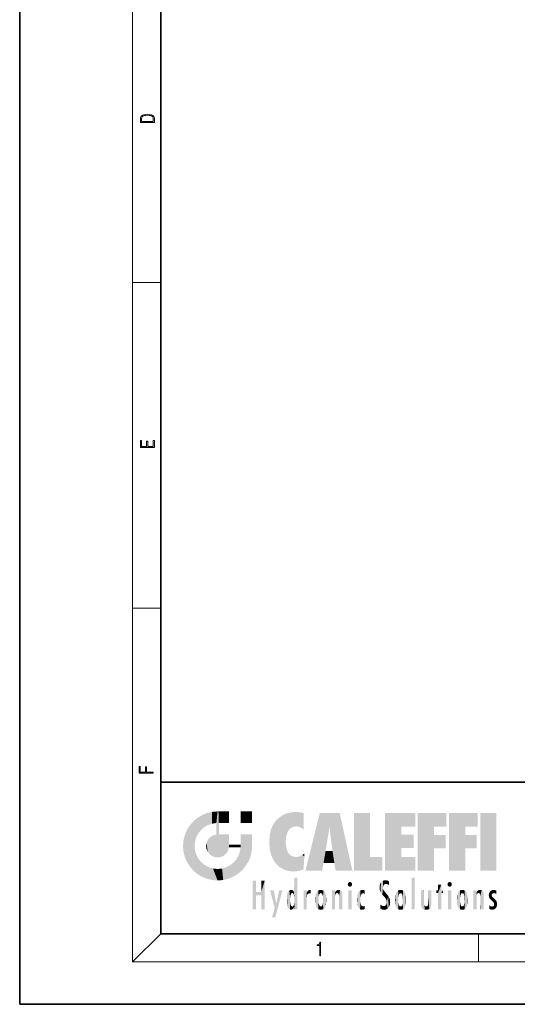
# Model space of a CAD drawing. Extents: x 0 to 210, y 0 to 297.
# Drawn here: x 0 to 70, y 0 to 140 of the extents above; entities that cross this region are included whole.
import ezdxf

# ---------------------------------------------------------------- set-up
doc = ezdxf.new("R2010")
doc.units = 0

msp = doc.modelspace()

# ---------------------------------------------------------------- linework, layer by layer
at = {"color": 7, "lineweight": 35}
for p, q in [((0, 297), (0, 0)), ((20, 287), (20, 10)), ((20, 31.5), (20, 10)), ((20, 31.5), (200, 31.5)), ((20, 10), (200, 10)), ((20, 10), (200, 10)), ((0, 0), (210, 0))]:
    msp.add_line(p, q, dxfattribs=at)
at = {"color": 7, "lineweight": 13}
for p, q in [((16, 291), (16, 6)), ((16, 102.333336), (20, 102.333336)), ((16, 56.166668), (20, 56.166668)), ((20, 10), (16, 6)), ((65, 6), (65, 10)), ((204, 6), (16, 6))]:
    msp.add_line(p, q, dxfattribs=at)
for points in [[(17.092787, 125.368179), (17.092787, 125.01561), (19.092787, 125.01561), (19.092787, 125.42868), (19.078878, 125.683205), (19.006556, 125.87722), (18.867474, 126.010742), (18.667196, 126.110878), (18.408503, 126.171379), (18.088614, 126.192245), (17.790979, 126.171379), (17.543413, 126.117134), (17.345917, 126.027428), (17.201271, 125.908516), (17.109476, 125.71032), (17.092787, 125.470406)], [(18.928671, 125.153297), (17.256905, 125.153297), (17.256905, 125.42868), (17.270811, 125.658165), (17.345917, 125.833412), (17.465527, 125.927292), (17.629644, 125.994049), (17.838266, 126.035774), (18.094177, 126.050377), (18.361216, 126.035774), (18.575401, 125.994049), (18.739519, 125.923119), (18.853565, 125.822983), (18.917543, 125.660255), (18.928669, 125.443283)], [(19.092787, 78.944901), (19.092787, 79.952545), (18.928669, 79.952545), (18.928671, 79.082588), (18.147028, 79.082588), (18.147028, 79.854492), (17.982912, 79.854492), (17.982912, 79.082588), (17.256905, 79.082588), (17.256905, 79.927513), (17.092787, 79.927513), (17.092787, 78.944901)], [(18.923407, 32.784916), (18.923407, 32.922607), (17.974867, 32.922607), (17.974867, 33.65905), (17.810751, 33.65905), (17.810751, 32.922607), (17.087524, 32.922607), (17.087524, 33.734154), (16.923407, 33.734154), (16.923407, 32.784916)], [(42.503281, 6.874945), (42.640968, 6.874945), (42.640968, 8.819312), (42.51997, 8.819312), (42.488674, 8.644069), (42.41983, 8.524458), (42.305088, 8.454917), (42.150707, 8.435446), (42.142361, 8.435446), (42.142361, 8.315835), (42.163223, 8.315835), (42.367672, 8.34087), (42.503281, 8.424318)]]:
    msp.add_lwpolyline(points, close=True, dxfattribs=at)
at = {"color": 114, "lineweight": 5}
for points in [[(25.146858, 26.401667), (25.297251, 24.22278), (25.78825, 26.799744)], [(25.297251, 24.22278), (25.672634, 24.697792), (25.78825, 26.799744), (26.128653, 25.095409)], [(25.78825, 26.799744), (26.128653, 25.095409), (26.490591, 27.096561), (26.653414, 25.40386)], [(27.243805, 27.282043), (26.490591, 27.096561), (27.235023, 25.611378), (26.653414, 25.40386)], [(27.243805, 27.282043), (27.235023, 25.611378), (28.037813, 27.346109), (27.861588, 25.706188)], [(28.214041, 24.082113), (28.037813, 27.346109), (28.037813, 20.820063), (27.861588, 25.706188)], [(28.15867, 27.346109), (28.077206, 27.346109), (28.214041, 24.082113), (28.037813, 27.346109)], [(28.345488, 27.346109), (28.15867, 27.346109), (28.227032, 25.714863), (28.214041, 25.714878)], [(28.214041, 25.714878), (28.15867, 27.346109), (28.214041, 24.096693), (28.214041, 24.082113)], [(28.345488, 27.346109), (28.227032, 25.714863), (28.853325, 27.346109), (28.941437, 25.713987)], [(29.654272, 27.346109), (28.853325, 27.346109), (29.3944, 25.713432), (28.941437, 25.713987)], [(29.654272, 27.346109), (29.3944, 25.713432), (29.633696, 25.713139), (29.561031, 25.713228)], [(29.654272, 27.346109), (29.633696, 25.713139), (29.668835, 25.713097)], [(29.668835, 27.346109), (29.654272, 27.346109), (29.668835, 25.727676), (29.668835, 25.713097)], [(29.668835, 27.346109), (29.668835, 25.727676), (29.668835, 27.038059), (29.668835, 26.529602)], [(29.668835, 27.346109), (29.668835, 27.038059), (29.668835, 27.306671), (29.668835, 27.225105)], [(32.932831, 27.346109), (32.932831, 25.71509), (31.301811, 27.346109), (31.301811, 25.71509)], [(32.932831, 27.346109), (31.301811, 27.346109), (32.932831, 27.346109)], [(36.795135, 26.508978), (36.901737, 19.408924), (37.283436, 26.823689), (37.492313, 19.084898)], [(37.283436, 26.823689), (37.492313, 19.084898), (37.761177, 27.036129)], [(37.492313, 19.084898), (37.692162, 23.050819), (37.761177, 27.036129), (37.714252, 23.477276)], [(37.761177, 27.036129), (37.714252, 23.477276), (37.788872, 23.920311)], [(38.225143, 27.173529), (37.761177, 27.036129), (37.872551, 24.20422), (37.788872, 23.920311)], [(38.225143, 27.173529), (37.872551, 24.20422), (38.111923, 24.675468), (37.987885, 24.471178)], [(38.225143, 27.173529), (38.111923, 24.675468), (38.686157, 27.252592), (38.262947, 24.855347)], [(38.262947, 24.855347), (38.509953, 25.047398), (38.686157, 27.252592), (38.813698, 25.172501)], [(38.686157, 27.252592), (38.813698, 25.172501), (39.077774, 27.275316), (39.179195, 25.217192)], [(39.077774, 27.275316), (39.179195, 25.217192), (39.676224, 27.230614), (39.59428, 25.161049)], [(39.676224, 27.230614), (39.59428, 25.161049), (39.967045, 24.97489)], [(40.249393, 27.080276), (39.676224, 27.230614), (40.249393, 24.740677), (39.967045, 24.97489)], [(40.249393, 27.080276), (40.249393, 24.740677), (40.249393, 25.910477), (40.249393, 24.761557)], [(40.249393, 27.080276), (40.249393, 25.910477), (40.249393, 26.906931), (40.249393, 26.638954)], [(40.249393, 27.080276), (40.249393, 26.906931), (40.249393, 27.023785)], [(42.850704, 18.967134), (42.523975, 27.134508), (40.484962, 18.967134)], [(45.329048, 27.134508), (42.523975, 27.134508), (44.067394, 23.646654), (43.898399, 25.184814)], [(43.898399, 25.184814), (42.523975, 27.134508), (43.042213, 20.017813), (42.850704, 18.967134)], [(45.329048, 27.134508), (44.067394, 23.646654), (44.089748, 23.475666), (44.074726, 23.590559)], [(45.329048, 27.134508), (44.089748, 23.475666), (44.21188, 22.541525), (44.123653, 23.216351)], [(45.329048, 27.134508), (44.21188, 22.541525), (44.315235, 21.751013), (44.31348, 21.764442)], [(45.329048, 27.134508), (44.315235, 21.751013), (44.75444, 18.967134), (44.585445, 20.017813)], [(45.329048, 27.134508), (44.75444, 18.967134), (47.131531, 18.967134)], [(47.345814, 27.134508), (49.643982, 27.134508), (47.345814, 18.967134), (49.643982, 20.895159)], [(54.061863, 25.206451), (51.76366, 18.967134), (56.033119, 27.134508), (51.76366, 27.134508)], [(54.061863, 25.206451), (56.033119, 27.134508), (56.033119, 25.206451)], [(58.68914, 25.206451), (56.3909, 18.967134), (60.446365, 27.134508), (56.3909, 27.134508)], [(58.68914, 25.206451), (60.446365, 27.134508), (60.446365, 25.206451)], [(63.11832, 25.206451), (60.820118, 18.967134), (64.875587, 27.134508), (60.820118, 27.134508)], [(63.11832, 25.206451), (64.875587, 27.134508), (64.875587, 25.206451)], [(67.547539, 18.967134), (65.249336, 18.967134), (67.547539, 27.134508), (65.249336, 27.134508)], [(67.547539, 18.967134), (67.547539, 27.134508), (67.547539, 18.967134)], [(23.689154, 24.700661), (24.087231, 19.560194), (24.087231, 25.342047), (24.57649, 18.989834)], [(24.57649, 18.989834), (24.576492, 25.912409), (24.087231, 25.342047)], [(25.146856, 18.500574), (24.773836, 22.451082), (24.57649, 18.989834), (24.576492, 25.912409)], [(25.146858, 26.401667), (24.576492, 25.912409), (24.835958, 23.087656), (24.773836, 22.451082)], [(25.146858, 26.401667), (24.835958, 23.087656), (25.297251, 24.22278), (25.014393, 23.682144)], [(28.037813, 20.820063), (27.861588, 25.706188), (27.861588, 25.691595)], [(28.037813, 20.820063), (27.861588, 25.691595), (27.861588, 24.380198), (27.861588, 24.889048)], [(28.214041, 25.714878), (28.214041, 24.096693), (28.214041, 25.406876), (28.214041, 24.898495)], [(28.214041, 25.714878), (28.214041, 25.406876), (28.214041, 25.675446), (28.214041, 25.593891)], [(35.629662, 24.847553), (35.954269, 20.448957), (35.943577, 25.535473)], [(35.943577, 25.535473), (35.954269, 20.448957), (36.34029, 26.084427), (36.383907, 19.863441)], [(36.34029, 26.084427), (36.383907, 19.863441), (36.795135, 26.508978), (36.901737, 19.408924)], [(43.898399, 25.184814), (43.042213, 20.017813), (43.352341, 21.787449), (43.346275, 21.751013)], [(43.898399, 25.184814), (43.352341, 21.787449), (43.394478, 22.040693), (43.365002, 21.863541)], [(43.898399, 25.184814), (43.394478, 22.040693), (43.658245, 23.625854), (43.477818, 22.541525)], [(43.898399, 25.184814), (43.658245, 23.625854), (43.780052, 24.415667), (43.661709, 23.646654)], [(54.061863, 20.895159), (51.76366, 18.967134), (54.061863, 24.068939), (54.061863, 25.206451)], [(56.3909, 18.967134), (58.68914, 25.206451), (58.68914, 18.967134), (58.68914, 24.025667)], [(60.820118, 18.967134), (63.11832, 25.206451), (63.11832, 18.967134), (63.11832, 24.025667)], [(23.206854, 23.245119), (23.392336, 20.903917), (23.392334, 23.998325), (23.689154, 24.700661)], [(23.392336, 20.903917), (23.689154, 20.201582), (23.689154, 24.700661), (24.087231, 19.560194)], [(26.999105, 23.702463), (27.218445, 21.044668), (27.398827, 23.948868), (27.607224, 20.878925)], [(27.398827, 23.948868), (27.607224, 20.878925), (27.861588, 24.071909)], [(28.037813, 20.820063), (27.861588, 24.111378), (27.607224, 20.878925), (27.861588, 24.071909)], [(28.037813, 20.820063), (27.861588, 24.380198), (27.861588, 24.111378), (27.861588, 24.193008)], [(28.517508, 20.893499), (28.249178, 24.082113), (28.037813, 20.820063), (28.214041, 24.082113)], [(28.517508, 20.893499), (28.488476, 24.082113), (28.249178, 24.082113), (28.321844, 24.082113)], [(28.517508, 20.893499), (28.942234, 21.098566), (28.488476, 24.082113), (28.941437, 24.082113)], [(29.655842, 24.082113), (28.941437, 24.082113), (29.289198, 21.412397), (28.942234, 21.098566)], [(29.655842, 24.082113), (29.289198, 21.412397), (29.65863, 22.274885), (29.535595, 21.812126)], [(29.668835, 24.082113), (29.655842, 24.082113), (29.668835, 22.627289), (29.65863, 22.274885)], [(29.668835, 24.082113), (29.668835, 22.627289), (29.668835, 23.354702), (29.668835, 22.640282)], [(29.668835, 24.082113), (29.668835, 23.354702), (29.668835, 23.974308), (29.668835, 23.807673)], [(29.668835, 24.082113), (29.668835, 23.974308), (29.668835, 24.046974)], [(31.499146, 18.989834), (31.341202, 24.082113), (31.301811, 24.06912), (31.301811, 24.082113)], [(31.499146, 18.989834), (31.301811, 24.06912), (31.301811, 22.90173), (31.301811, 23.354702)], [(31.499146, 18.989834), (31.422668, 24.082113), (31.341202, 24.082113)], [(31.988407, 19.560194), (31.609484, 24.082113), (31.499146, 18.989834), (31.422668, 24.082113)], [(32.386486, 20.201582), (32.117321, 24.082113), (31.988407, 19.560194), (31.609484, 24.082113)], [(32.918266, 24.082113), (32.117321, 24.082113), (32.683304, 20.903917), (32.386486, 20.201582)], [(32.918266, 24.082113), (32.683304, 20.903917), (32.93285, 22.45112), (32.868786, 21.657124)], [(32.932831, 23.961258), (32.932831, 24.042723), (32.918266, 24.082113), (32.932831, 24.082113)], [(32.932831, 23.961258), (32.918266, 24.082113), (32.932835, 23.774445), (32.93285, 22.45112)], [(32.932842, 23.266617), (32.932835, 23.774445), (32.93285, 22.465685), (32.93285, 22.45112)], [(35.348923, 22.996586), (35.421333, 22.015022), (35.423222, 24.006113), (35.628262, 21.165981)], [(35.423222, 24.006113), (35.628262, 21.165981), (35.629662, 24.847553), (35.954269, 20.448957)], [(54.061863, 20.895159), (54.061863, 24.068939), (54.061863, 22.140915)], [(54.061863, 22.140915), (54.061863, 24.068939), (55.830498, 22.140915), (55.830498, 24.068939)], [(58.68914, 18.967134), (58.68914, 24.025667), (58.68914, 22.09761), (60.333778, 24.025667)], [(58.68914, 22.09761), (60.333778, 24.025667), (60.333778, 22.09761)], [(63.11832, 18.967134), (63.11832, 24.025667), (63.11832, 22.09761), (64.762993, 24.025667)], [(63.11832, 22.09761), (64.762993, 24.025667), (64.762993, 22.09761)], [(23.142788, 22.45112), (23.206854, 21.657124), (23.206854, 23.245119), (23.392336, 20.903917)], [(25.030333, 21.180571), (24.840147, 21.793262), (25.146856, 18.500574), (24.773836, 22.451082)], [(26.406794, 22.451082), (26.465654, 22.020498), (26.480227, 22.930769), (26.631395, 21.631723)], [(26.480227, 22.930769), (26.631395, 21.631723), (26.685284, 23.355495), (26.887747, 21.301023)], [(26.685284, 23.355495), (26.887747, 21.301023), (26.999105, 23.702463), (27.218445, 21.044668)], [(29.668835, 22.627289), (29.65863, 22.274885), (29.708273, 22.627289), (29.673223, 22.274885)], [(30.475769, 22.274885), (29.708273, 22.627289), (29.673223, 22.274885)], [(30.475769, 22.274885), (29.976877, 22.627289), (29.708273, 22.627289), (29.789837, 22.627289)], [(30.475769, 22.274885), (30.984621, 22.274885), (29.976877, 22.627289), (30.485323, 22.627289)], [(31.28723, 22.627289), (30.485323, 22.627289), (31.17181, 22.274885), (30.984621, 22.274885)], [(31.28723, 22.627289), (31.17181, 22.274885), (31.29291, 22.274885), (31.253439, 22.274885)], [(31.28723, 22.627289), (31.29291, 22.274885), (31.301811, 22.627289)], [(31.499146, 18.989834), (31.301811, 22.662428), (31.29291, 22.274885), (31.301811, 22.627289)], [(31.499146, 18.989834), (31.301811, 22.90173), (31.301811, 22.662428), (31.301811, 22.735096)], [(38.140194, 18.890856), (37.714096, 22.606712), (37.492313, 19.084898), (37.692162, 23.050819)], [(37.86964, 21.874062), (37.787628, 22.157452), (38.140194, 18.890856), (37.714096, 22.606712)], [(25.331266, 20.626133), (25.030333, 21.180571), (25.788248, 18.102497), (25.146856, 18.500574)], [(30.682146, 20.54192), (30.92878, 18.500574), (30.990593, 21.066689)], [(31.499146, 18.989834), (30.990593, 21.066689), (30.92878, 18.500574)], [(31.499146, 18.989834), (31.29291, 22.274885), (30.990593, 21.066689), (31.198103, 21.648308)], [(37.86964, 21.874062), (38.140194, 18.890856), (37.982235, 21.610163)], [(38.140194, 18.890856), (38.102951, 21.409719), (37.982235, 21.610163)], [(38.829929, 18.826288), (38.249557, 21.234249), (38.140194, 18.890856), (38.102951, 21.409719)], [(38.781952, 20.927324), (38.488686, 21.047979), (38.829929, 18.826288), (38.249557, 21.234249)], [(39.406925, 20.904562), (39.539616, 18.89942), (39.648804, 20.963295), (40.215523, 19.118832)], [(39.648804, 20.963295), (40.215523, 19.118832), (40.046303, 21.165112), (40.325146, 20.97328)], [(40.046303, 21.165112), (40.325146, 20.97328), (40.350632, 21.404415), (40.340622, 21.235071)], [(40.283077, 20.261623), (40.325146, 20.97328), (40.216732, 19.139231), (40.215523, 19.118832)], [(40.350632, 21.404415), (40.340622, 21.235071), (40.34737, 21.349228)], [(44.585445, 20.017813), (43.39999, 21.751013), (43.042213, 20.017813), (43.346275, 21.751013)], [(44.585445, 20.017813), (44.223118, 21.751013), (43.39999, 21.751013), (44.084244, 21.751013)], [(44.585445, 20.017813), (44.315235, 21.751013), (44.223118, 21.751013), (44.284946, 21.751013)], [(25.331266, 20.626133), (25.788248, 18.102497), (25.729824, 20.143074)], [(25.729824, 20.143074), (25.788248, 18.102497), (26.212883, 19.744514), (26.490591, 17.805679)], [(26.212883, 19.744514), (26.490591, 17.805679), (26.767317, 19.443583), (27.243807, 17.620199)], [(29.268887, 19.427645), (29.585043, 17.805679), (29.809523, 19.710505), (30.287388, 18.102497)], [(29.809523, 19.710505), (30.287388, 18.102497), (30.284533, 20.085894)], [(30.682146, 20.54192), (30.284533, 20.085894), (30.92878, 18.500574), (30.287388, 18.102497)], [(39.133995, 20.884413), (38.781952, 20.927324), (39.539616, 18.89942), (38.829929, 18.826288)], [(39.133995, 20.884413), (39.539616, 18.89942), (39.406925, 20.904562)], [(47.345814, 18.967134), (49.643982, 20.895159), (51.367542, 18.967134), (51.367542, 20.895159)], [(54.061863, 20.895159), (56.033119, 20.895159), (51.76366, 18.967134), (56.033119, 18.967134)], [(26.767317, 19.443583), (27.243807, 17.620199), (27.380003, 19.253397), (28.037817, 17.556133)], [(27.380003, 19.253397), (28.037817, 17.556133), (28.037813, 19.187086)], [(28.037813, 19.187086), (28.037817, 17.556133), (28.674395, 19.249208), (28.831827, 17.620199)], [(28.674395, 19.249208), (28.831827, 17.620199), (29.268887, 19.427645), (29.585043, 17.805679)], [(33.49506, 15.937251), (33.49506, 13.445845), (33.49506, 17.529495), (33.007656, 13.445845)], [(33.49506, 17.529495), (33.007656, 13.445845), (33.007656, 17.529495)], [(34.718559, 17.529495), (34.231079, 15.466035), (34.231079, 15.937251), (33.49506, 15.466035)], [(34.718559, 13.445845), (34.231079, 13.445845), (34.718559, 17.529495), (34.231079, 15.466035)], [(34.718559, 17.529495), (34.231079, 15.937251), (34.231079, 17.529495)], [(38.888428, 15.302769), (38.882984, 15.900322), (38.88855, 17.080669)], [(38.903397, 15.112939), (38.888428, 15.302769), (38.891121, 17.625853), (38.88855, 17.080669)], [(38.903397, 15.112939), (38.891121, 17.625853), (38.892422, 17.90152), (38.892033, 17.818693)], [(38.903397, 15.112939), (38.892422, 17.90152), (38.940308, 17.941181), (38.892609, 17.941181)], [(38.903397, 15.112939), (38.940308, 17.941181), (38.907272, 14.816108)], [(38.950481, 13.445845), (38.907272, 14.816108), (39.189522, 17.941181), (38.940308, 17.941181)], [(38.950481, 13.445845), (39.189522, 17.941181), (39.053928, 13.445845)], [(39.303139, 13.445845), (39.053928, 13.445845), (39.292969, 17.941181), (39.189522, 17.941181)], [(39.303139, 13.445845), (39.292969, 17.941181), (39.350838, 17.941181)], [(39.350838, 13.445845), (39.303139, 13.445845), (39.350838, 17.906908), (39.350838, 17.941181)], [(39.350838, 13.445845), (39.350838, 17.906908), (39.350838, 14.412038), (39.350838, 15.952339)], [(46.52063, 16.836887), (46.630585, 17.299248), (46.47892, 17.009604), (46.52063, 17.178501)], [(46.52063, 16.836887), (46.935844, 17.299248), (46.630585, 17.299248), (46.786037, 17.345379)], [(46.52063, 16.836887), (47.088223, 17.009604), (46.935844, 17.299248), (47.045609, 17.178501)], [(46.52063, 16.836887), (46.935844, 16.714718), (47.088223, 17.009604), (47.045609, 16.836887)], [(46.52063, 16.836887), (46.630585, 16.714718), (46.935844, 16.714718), (46.786037, 16.668377)], [(51.035496, 16.129967), (51.029781, 16.943932), (50.978523, 16.538387)], [(51.035496, 16.129967), (51.125671, 15.906108), (51.029781, 16.943932), (51.183865, 17.276356)], [(51.383324, 15.538221), (51.305305, 17.409313), (51.125671, 15.906108), (51.183865, 17.276356)], [(51.383324, 15.538221), (51.465965, 16.549204), (51.305305, 17.409313), (51.45496, 17.50802)], [(51.616768, 17.564173), (51.45496, 17.50802), (51.518856, 16.810593), (51.465965, 16.549204)], [(51.616768, 17.564173), (51.518856, 16.810593), (51.802334, 17.583727), (51.668148, 17.000961)], [(51.668148, 17.000961), (51.774544, 17.055223), (51.802334, 17.583727), (51.899761, 17.074581)], [(51.802334, 17.583727), (51.899761, 17.074581), (52.071606, 17.554585), (52.143757, 17.015884)], [(52.071606, 17.554585), (52.143757, 17.015884), (52.319027, 17.448257)], [(52.318787, 17.42164), (52.319027, 17.448257), (52.31464, 16.95821), (52.143757, 17.015884)], [(52.31464, 16.95821), (52.143757, 17.015884), (52.314133, 16.901283)], [(52.318787, 17.42164), (52.31464, 16.95821), (52.318409, 17.379187), (52.317303, 17.255701)], [(55.982269, 17.941181), (55.982269, 13.445845), (55.524078, 17.941181), (55.524078, 13.445845)], [(55.982269, 17.941181), (55.524078, 17.941181), (55.982269, 17.941181)], [(59.727604, 16.955366), (59.269413, 15.780146), (59.269413, 16.180971), (59.020763, 15.780146)], [(59.727604, 13.445845), (59.269413, 13.445845), (59.727604, 16.955366), (59.269413, 15.780146)], [(59.727604, 16.955366), (59.269413, 16.180971), (59.269413, 16.955366)], [(59.727604, 16.180971), (59.727604, 13.445845), (59.727604, 16.955366)], [(60.654972, 16.836887), (60.764919, 17.299248), (60.613266, 17.009604), (60.654972, 17.178501)], [(60.654972, 16.836887), (61.070175, 17.299248), (60.764919, 17.299248), (60.920345, 17.345379)], [(60.654972, 16.836887), (61.222565, 17.009604), (61.070175, 17.299248), (61.179951, 17.178501)], [(60.654972, 16.836887), (61.070175, 16.714718), (61.222565, 17.009604), (61.179951, 16.836887)], [(60.654972, 16.836887), (60.764919, 16.714718), (61.070175, 16.714718), (60.920345, 16.668377)], [(34.231079, 15.937251), (33.49506, 15.466035), (33.49506, 15.937251), (33.49506, 13.445845)], [(36.125637, 13.667894), (35.472443, 16.180971), (36.344982, 14.274477), (35.984219, 16.180971)], [(36.227962, 12.324745), (36.344982, 14.274477), (37.232132, 16.180971), (36.354694, 14.274477)], [(37.232132, 16.180971), (36.354694, 14.274477), (36.769066, 16.180971)], [(37.867718, 15.339612), (37.906555, 15.609497), (37.953003, 13.859357), (37.957512, 15.800388)], [(37.953003, 13.859357), (37.957512, 15.800388), (38.025723, 13.678757), (38.032223, 15.968724)], [(38.025723, 13.678757), (38.032223, 15.968724), (38.188572, 13.478816), (38.198734, 16.153973)], [(38.188572, 13.478816), (38.198734, 16.153973), (38.298336, 13.422511)], [(38.444187, 16.224279), (38.331154, 15.305006), (38.198734, 16.153973), (38.318092, 15.115333)], [(38.198734, 16.153973), (38.318092, 15.115333), (38.298336, 13.422511), (38.317451, 14.816114)], [(38.466545, 15.701984), (38.389668, 15.57155), (38.444187, 16.224279), (38.331154, 15.305006)], [(38.641335, 16.180151), (38.466545, 15.701984), (38.444187, 16.224279)], [(38.641335, 16.180151), (38.619621, 15.769328), (38.466545, 15.701984), (38.519413, 15.74395)], [(38.619621, 15.769328), (38.641335, 16.180151), (38.710373, 15.74377), (38.738853, 16.106903)], [(38.710373, 15.74377), (38.738853, 16.106903), (38.758839, 15.701528), (38.882877, 15.877683)], [(38.758839, 15.701528), (38.882877, 15.877683), (38.830692, 15.570341)], [(38.888428, 15.302769), (38.830692, 15.570341), (38.882984, 15.900322), (38.882877, 15.877683)], [(40.23468, 13.445845), (40.27, 16.180971), (40.212139, 16.152027), (40.212139, 16.180971)], [(40.23468, 13.445845), (40.212139, 16.152027), (40.212139, 13.881045), (40.212139, 14.627445)], [(40.555119, 13.445845), (40.373432, 16.180971), (40.23468, 13.445845), (40.27, 16.180971)], [(40.555119, 13.445845), (40.627003, 13.445845), (40.373432, 16.180971), (40.622601, 16.180971)], [(40.670292, 16.180971), (40.622601, 16.180971), (40.670292, 15.845119), (40.627003, 13.445845)], [(40.627003, 13.445845), (40.675205, 13.445845), (40.670292, 15.845119), (40.675205, 15.168117)], [(40.670292, 16.180971), (40.670292, 15.845119), (40.670292, 16.013044), (40.670292, 15.870038)], [(40.670292, 16.180971), (40.670292, 16.013044), (40.670292, 16.117584)], [(40.670292, 15.845119), (40.675205, 15.168117), (40.680042, 15.845119), (40.71563, 15.466833)], [(40.680042, 15.845119), (40.71563, 15.466833), (40.781006, 16.018089)], [(40.71563, 15.466833), (40.77145, 15.577068), (40.781006, 16.018089), (40.855705, 15.658415)], [(40.781006, 16.018089), (40.855705, 15.658415), (40.910885, 16.141848), (40.971924, 15.708767)], [(40.910885, 16.141848), (40.971924, 15.708767), (41.043369, 16.203171), (41.123627, 15.726019)], [(41.201557, 16.224279), (41.043369, 16.203171), (41.162594, 15.723297), (41.123627, 15.726019)], [(41.201557, 16.224279), (41.162594, 15.723297), (41.201557, 15.74509), (41.201557, 15.720576)], [(41.201557, 16.224279), (41.201557, 15.74509), (41.201557, 16.171852), (41.201557, 16.093657)], [(41.887703, 14.805297), (41.914242, 15.313759), (41.914253, 14.308907), (41.959496, 15.566788)], [(41.914253, 14.308907), (41.959496, 15.566788), (41.95953, 14.05873), (42.090023, 15.901981)], [(41.95953, 14.05873), (42.090023, 15.901981), (42.090122, 13.725177), (42.189022, 16.033798)], [(42.090122, 13.725177), (42.189022, 16.033798), (42.189117, 13.593486), (42.315311, 16.135538)], [(42.189117, 13.593486), (42.315311, 16.135538), (42.315395, 13.49161)], [(42.472134, 16.201073), (42.368122, 15.291933), (42.315311, 16.135538), (42.355457, 15.102102)], [(42.315311, 16.135538), (42.355457, 15.102102), (42.315395, 13.49161)], [(42.505562, 15.690707), (42.427101, 15.559515), (42.472134, 16.201073), (42.368122, 15.291933)], [(42.66272, 16.224279), (42.505562, 15.690707), (42.472134, 16.201073)], [(42.66272, 16.224279), (42.662704, 15.758511), (42.505562, 15.690707), (42.559742, 15.732952)], [(42.66272, 16.224279), (42.853271, 16.201082), (42.662704, 15.758511), (42.765671, 15.732952)], [(42.853271, 16.201082), (42.819847, 15.690707), (42.765671, 15.732952)], [(43.010071, 16.135569), (42.8983, 15.559515), (42.853271, 16.201082), (42.819847, 15.690707)], [(42.969936, 15.102102), (42.957275, 15.291933), (43.010071, 16.135569), (42.8983, 15.559515)], [(43.010071, 16.135569), (42.969936, 14.521411), (42.969936, 15.102102), (42.969803, 14.805297)], [(43.136353, 16.033863), (43.010151, 13.491678), (43.010071, 16.135569), (42.969936, 14.521411)], [(43.235352, 15.902088), (43.136448, 13.593627), (43.136353, 16.033863), (43.010151, 13.491678)], [(43.365921, 15.566876), (43.235451, 13.725408), (43.235352, 15.902088), (43.136448, 13.593627)], [(43.411194, 15.313822), (43.365955, 14.058922), (43.365921, 15.566876), (43.235451, 13.725408)], [(44.285313, 16.180971), (44.227444, 16.180971), (44.566811, 13.445845), (44.249748, 13.445845)], [(44.249748, 13.445845), (44.227444, 16.180971), (44.227444, 14.99937), (44.227444, 16.160727)], [(44.285313, 16.180971), (44.566811, 13.445845), (44.388748, 16.180971)], [(44.637939, 16.180971), (44.388748, 16.180971), (44.637939, 13.445845), (44.566811, 13.445845)], [(44.685635, 16.180971), (44.637939, 16.180971), (44.685635, 13.461077), (44.685635, 13.445845)], [(44.637939, 16.180971), (44.637939, 13.445845), (44.685635, 13.445845)], [(44.685635, 16.180971), (44.685635, 13.461077), (44.685635, 14.830069), (44.685635, 14.298869)], [(44.685635, 16.180971), (44.685635, 14.830069), (44.685635, 15.110693), (44.685635, 15.025479)], [(44.685635, 16.180971), (44.685635, 15.110693), (44.685635, 15.866831), (44.685635, 15.151895)], [(44.685635, 16.180971), (44.685635, 15.866831), (44.685635, 16.023901), (44.685635, 15.890141)], [(44.685635, 16.180971), (44.685635, 16.023901), (44.685635, 16.121679)], [(44.695351, 15.866831), (44.685635, 15.866831), (44.702, 15.505215), (44.688343, 15.384907)], [(44.688343, 15.384907), (44.685635, 15.866831), (44.685635, 15.151895)], [(44.695351, 15.866831), (44.702, 15.505215), (44.781944, 16.016357)], [(44.702, 15.505215), (44.757126, 15.661009), (44.781944, 16.016357), (44.837967, 15.739766)], [(44.781944, 16.016357), (44.837967, 15.739766), (44.890938, 16.128822), (44.963501, 15.769328)], [(44.890938, 16.128822), (44.963501, 15.769328), (45.026443, 16.199654), (45.068321, 15.750397)], [(45.026443, 16.199654), (45.068321, 15.750397), (45.192577, 16.224279)], [(45.068321, 15.750397), (45.142559, 15.69912), (45.192577, 16.224279), (45.202854, 15.594736)], [(45.192577, 16.224279), (45.202854, 15.594736), (45.399006, 16.186644), (45.236473, 15.336044)], [(45.258774, 13.445845), (45.575813, 13.445845), (45.236473, 15.336044), (45.399006, 16.186644)], [(45.575813, 13.445845), (45.539364, 16.083862), (45.399006, 16.186644)], [(45.646938, 13.445845), (45.645733, 15.871747), (45.575813, 13.445845), (45.539364, 16.083862)], [(45.69463, 13.445845), (45.678856, 15.698791), (45.646938, 13.445845), (45.645733, 15.871747)], [(45.69463, 15.325189), (45.678856, 15.698791), (45.69463, 13.45916), (45.69463, 13.445845)], [(47.01022, 16.180971), (47.01022, 13.445845), (46.552029, 16.180971), (46.552029, 13.445845)], [(47.01022, 16.180971), (46.552029, 16.180971), (47.01022, 16.180971)], [(47.828228, 15.340313), (47.86311, 14.085246), (47.881809, 15.619346), (47.976856, 13.75724)], [(47.976856, 13.75724), (47.9478, 15.811209), (47.881809, 15.619346)], [(48.08292, 13.598426), (48.040989, 15.977351), (47.976856, 13.75724), (47.9478, 15.811209)], [(48.223244, 13.480231), (48.241783, 16.157082), (48.08292, 13.598426), (48.040989, 15.977351)], [(48.278358, 14.513562), (48.266281, 14.837784), (48.223244, 13.480231), (48.241783, 16.157082)], [(48.241783, 16.157082), (48.305008, 15.335792), (48.529503, 16.224279), (48.39048, 15.574364)], [(48.266281, 14.837784), (48.278614, 15.157824), (48.241783, 16.157082), (48.305008, 15.335792)], [(48.39048, 15.574364), (48.50378, 15.698711), (48.529503, 16.224279), (48.670826, 15.747692)], [(48.529503, 16.224279), (48.670826, 15.747692), (48.717785, 16.202604), (48.798206, 15.7111)], [(48.895084, 16.132219), (48.717785, 16.202604), (48.885296, 15.617664), (48.798206, 15.7111)], [(48.895084, 16.132219), (48.885296, 15.617664), (48.895084, 15.671221), (48.895084, 15.617664)], [(48.895084, 16.132219), (48.895084, 15.671221), (48.895084, 16.06724), (48.895084, 15.951075)], [(51.624012, 15.276784), (51.497654, 16.312929), (51.383324, 15.538221), (51.465965, 16.549204)], [(51.624012, 15.276784), (51.620495, 16.083231), (51.497654, 16.312929), (51.60247, 16.105103)], [(51.64925, 16.048342), (51.620495, 16.083231), (51.838448, 15.014742), (51.624012, 15.276784)], [(51.64925, 16.048342), (51.838448, 15.014742), (51.732891, 15.946861)], [(51.732891, 15.946861), (51.838448, 15.014742), (51.934387, 15.702379), (51.960522, 14.775161)], [(51.934387, 15.702379), (51.960522, 14.775161), (51.972946, 15.655599), (52.007015, 14.491114)], [(51.972946, 15.655599), (52.007015, 14.491114), (52.22905, 15.340509)], [(53.261093, 15.56707), (53.261059, 14.05873), (53.215794, 15.313957), (53.215782, 14.308907)], [(53.391739, 15.902319), (53.39164, 13.725177), (53.261093, 15.56707), (53.261059, 14.05873)], [(53.49073, 16.034004), (53.490635, 13.593486), (53.391739, 15.902319), (53.39164, 13.725177)], [(53.616985, 16.135637), (53.616905, 13.49161), (53.49073, 16.034004), (53.490635, 13.593486)], [(53.616985, 16.135637), (53.656986, 14.521411), (53.616905, 13.49161), (53.669643, 14.334299)], [(53.773739, 16.201099), (53.669643, 15.291933), (53.616985, 16.135637)], [(53.669643, 15.291933), (53.656986, 15.102102), (53.616985, 16.135637), (53.656986, 14.521411)], [(53.773739, 16.201099), (53.807068, 15.690707), (53.669643, 15.291933), (53.728615, 15.559515)], [(53.964222, 16.224279), (53.807068, 15.690707), (53.773739, 16.201099)], [(53.964222, 16.224279), (53.964211, 15.758511), (53.807068, 15.690707), (53.861244, 15.732952)], [(53.964222, 16.224279), (54.154808, 16.201073), (53.964211, 15.758511), (54.067173, 15.732952)], [(54.154808, 16.201073), (54.121353, 15.690707), (54.067173, 15.732952)], [(54.311626, 16.135538), (54.19981, 15.559515), (54.154808, 16.201073), (54.121353, 15.690707)], [(54.271465, 15.102102), (54.258797, 15.291933), (54.311626, 16.135538), (54.19981, 15.559515)], [(54.271465, 14.521411), (54.311626, 16.135538), (54.258797, 14.334299), (54.311546, 13.49161)], [(54.271465, 14.521411), (54.271332, 14.805297), (54.311626, 16.135538), (54.271465, 15.102102)], [(54.311546, 13.49161), (54.311626, 16.135538), (54.43782, 13.593486), (54.437916, 16.033798)], [(54.43782, 13.593486), (54.437916, 16.033798), (54.536819, 13.725177), (54.536919, 15.901981)], [(54.536819, 13.725177), (54.536919, 15.901981), (54.667408, 14.05873), (54.667442, 15.566788)], [(54.667408, 14.05873), (54.667442, 15.566788), (54.712685, 14.308907), (54.7127, 15.313759)], [(56.865845, 14.034844), (56.901367, 16.180971), (56.843502, 16.168652), (56.843502, 16.180971)], [(56.865845, 14.034844), (56.843502, 16.168652), (56.843502, 14.837082), (56.843502, 15.455974)], [(56.865845, 14.034844), (56.901131, 13.862751), (56.901367, 16.180971), (56.998001, 13.650277)], [(56.901367, 16.180971), (56.998001, 13.650277), (57.004807, 16.180971), (57.095737, 13.544848)], [(57.004807, 16.180971), (57.095737, 13.544848), (57.253998, 16.180971), (57.226295, 13.467102)], [(57.253998, 16.180971), (57.226295, 13.467102), (57.303623, 14.235115), (57.394173, 13.419009)], [(57.301693, 16.180971), (57.253998, 16.180971), (57.301693, 14.481573), (57.301693, 14.469444)], [(57.253998, 16.180971), (57.303623, 14.235115), (57.301693, 14.469444)], [(57.301693, 16.180971), (57.301693, 14.481573), (57.301693, 15.792457), (57.301693, 15.18318)], [(57.301693, 16.180971), (57.301693, 15.792457), (57.301693, 16.13032), (57.301693, 16.026585)], [(58.037521, 13.518874), (57.976162, 16.180971), (57.857346, 16.180971), (57.905037, 16.180971)], [(58.037521, 13.518874), (57.857346, 16.180971), (57.857346, 15.167436), (57.857346, 16.161892)], [(58.293201, 16.180971), (57.976162, 16.180971), (58.140209, 13.616351), (58.037521, 13.518874)], [(58.293201, 16.180971), (58.140209, 13.616351), (58.274265, 13.910431), (58.216328, 13.74018)], [(58.293201, 16.180971), (58.274265, 13.910431), (58.315502, 14.33408)], [(58.315502, 16.180971), (58.293201, 16.180971), (58.315502, 14.347165), (58.315502, 14.33408)], [(58.315502, 16.180971), (58.315502, 14.347165), (58.315502, 15.761732), (58.315502, 15.104263)], [(58.315502, 16.180971), (58.315502, 15.761732), (58.315502, 16.126316), (58.315502, 16.014378)], [(59.269413, 16.180971), (59.020763, 15.780146), (59.020763, 16.180971)], [(59.727604, 16.180971), (59.971287, 16.180971), (59.727604, 13.445845), (59.727604, 15.780146)], [(59.727604, 15.780146), (59.971287, 16.180971), (59.971287, 15.780146)], [(61.144527, 16.180971), (61.144527, 13.445845), (60.686375, 16.180971), (60.686375, 13.445845)], [(61.144527, 16.180971), (60.686375, 16.180971), (61.144527, 16.180971)], [(61.93272, 14.805297), (61.959278, 15.313979), (61.959278, 14.308782), (62.004574, 15.567101)], [(61.959278, 14.308782), (62.004574, 15.567101), (62.004578, 14.058552), (62.135235, 15.902357)], [(62.004578, 14.058552), (62.135235, 15.902357), (62.135242, 13.72496), (62.234226, 16.034027)], [(62.135242, 13.72496), (62.234226, 16.034027), (62.234234, 13.593353), (62.360477, 16.135647)], [(62.234234, 13.593353), (62.360477, 16.135647), (62.360485, 13.491547)], [(62.517227, 16.201103), (62.413113, 15.291933), (62.360477, 16.135647), (62.400448, 15.102102)], [(62.360477, 16.135647), (62.400448, 15.102102), (62.360485, 13.491547)], [(62.550552, 15.690707), (62.472095, 15.559515), (62.517227, 16.201103), (62.413113, 15.291933)], [(62.707703, 16.224279), (62.550552, 15.690707), (62.517227, 16.201103)], [(62.707703, 16.224279), (62.707699, 15.758511), (62.550552, 15.690707), (62.604733, 15.732952)], [(62.707703, 16.224279), (62.898251, 16.201086), (62.707699, 15.758511), (62.810661, 15.732952)], [(62.898251, 16.201086), (62.864841, 15.690707), (62.810661, 15.732952)], [(63.055042, 16.135582), (62.943302, 15.559515), (62.898251, 16.201086), (62.864841, 15.690707)], [(63.014954, 15.102102), (63.002285, 15.291933), (63.055042, 16.135582), (62.943302, 15.559515)], [(63.055042, 16.135582), (63.014954, 14.521411), (63.014954, 15.102102), (63.01482, 14.805297)], [(63.18132, 16.03389), (63.055046, 13.491618), (63.055042, 16.135582), (63.014954, 14.521411)], [(63.280319, 15.902132), (63.181324, 13.593503), (63.18132, 16.03389), (63.055046, 13.491618)], [(63.4109, 15.566914), (63.280323, 13.725206), (63.280319, 15.902132), (63.181324, 13.593503)], [(63.456177, 15.313848), (63.410904, 14.058755), (63.4109, 15.566914), (63.280323, 13.725206)], [(64.33033, 16.180971), (64.272461, 16.180971), (64.611832, 13.445845), (64.294762, 13.445845)], [(64.294762, 13.445845), (64.272461, 16.180971), (64.272461, 14.99937), (64.272461, 16.160727)], [(64.33033, 16.180971), (64.611832, 13.445845), (64.433769, 16.180971)], [(64.682961, 16.180971), (64.433769, 16.180971), (64.682961, 13.445845), (64.611832, 13.445845)], [(64.730652, 16.180971), (64.682961, 16.180971), (64.730652, 13.461077), (64.730652, 13.445845)], [(64.682961, 16.180971), (64.682961, 13.445845), (64.730652, 13.445845)], [(64.730652, 16.180971), (64.730652, 13.461077), (64.730652, 14.830069), (64.730652, 14.298869)], [(64.730652, 16.180971), (64.730652, 14.830069), (64.730652, 15.110693), (64.730652, 15.025479)], [(64.730652, 16.180971), (64.730652, 15.110693), (64.730652, 15.866831), (64.730652, 15.151895)], [(64.730652, 16.180971), (64.730652, 15.866831), (64.730652, 16.023901), (64.730652, 15.890141)], [(64.730652, 16.180971), (64.730652, 16.023901), (64.730652, 16.121679)], [(64.740372, 15.866831), (64.730652, 15.866831), (64.747002, 15.505215), (64.733353, 15.384907)], [(64.733353, 15.384907), (64.730652, 15.866831), (64.730652, 15.151895)], [(64.740372, 15.866831), (64.747002, 15.505215), (64.826958, 16.016357)], [(64.747002, 15.505215), (64.802124, 15.661009), (64.826958, 16.016357), (64.882973, 15.739766)], [(64.826958, 16.016357), (64.882973, 15.739766), (64.935959, 16.128822), (65.008514, 15.769328)], [(64.935959, 16.128822), (65.008514, 15.769328), (65.071472, 16.199654), (65.113335, 15.750397)], [(65.071472, 16.199654), (65.113335, 15.750397), (65.237595, 16.224279)], [(65.113335, 15.750397), (65.187569, 15.69912), (65.237595, 16.224279), (65.247856, 15.594736)], [(65.237595, 16.224279), (65.247856, 15.594736), (65.444023, 16.186644), (65.281456, 15.336044)], [(65.303757, 13.445845), (65.620796, 13.445845), (65.281456, 15.336044), (65.444023, 16.186644)], [(65.620796, 13.445845), (65.584373, 16.083862), (65.444023, 16.186644)], [(65.691917, 13.445845), (65.690727, 15.871747), (65.620796, 13.445845), (65.584373, 16.083862)], [(65.739609, 13.445845), (65.723839, 15.698791), (65.691917, 13.445845), (65.690727, 15.871747)], [(65.739609, 15.325189), (65.723839, 15.698791), (65.739609, 13.45916), (65.739609, 13.445845)], [(66.5037, 15.776445), (66.455727, 15.476852), (66.638489, 16.013062), (66.512764, 15.15277)], [(66.512764, 15.15277), (66.600975, 14.987792), (66.638489, 16.013062), (66.840767, 14.736892)], [(66.638489, 16.013062), (66.840767, 14.736892), (66.846405, 16.16843), (66.874908, 15.476852)], [(67.080559, 14.526912), (66.874908, 15.476852), (66.840767, 14.736892)], [(66.846405, 16.16843), (66.91787, 15.634509), (67.113739, 16.224279)], [(66.846405, 16.16843), (66.874908, 15.476852), (66.91787, 15.634509)], [(67.080559, 14.526912), (67.024399, 15.169096), (66.874908, 15.476852), (66.935341, 15.277675)], [(66.91787, 15.634509), (67.030159, 15.734416), (67.113739, 16.224279), (67.18689, 15.769328)], [(67.113739, 16.224279), (67.18689, 15.769328), (67.33004, 16.197199), (67.366592, 15.728703)], [(67.528038, 16.105103), (67.33004, 16.197199), (67.528038, 15.623034), (67.366592, 15.728703)], [(67.528038, 16.105103), (67.528038, 15.623034), (67.528038, 15.935393), (67.528038, 15.673213)], [(67.528038, 16.105103), (67.528038, 15.935393), (67.528038, 16.044224)], [(36.227962, 12.324745), (35.745411, 12.324745), (36.344982, 14.274477), (36.125637, 13.667894)], [(37.866436, 14.347495), (37.849545, 14.848601), (37.953003, 13.859357), (37.867718, 15.339612)], [(38.298336, 13.422511), (38.317451, 14.816114), (38.318092, 14.513367)], [(38.331154, 14.322731), (38.429543, 13.40254), (38.318092, 14.513367), (38.298336, 13.422511)], [(38.331154, 14.322731), (38.389668, 14.055454), (38.429543, 13.40254), (38.466545, 13.924851)], [(38.742447, 13.534947), (38.758839, 13.925757), (38.892609, 13.797904), (38.830692, 14.057858)], [(38.892609, 13.797904), (38.830692, 14.057858), (38.888428, 14.327185)], [(38.903397, 14.51813), (38.892609, 13.771784), (38.888428, 14.327185), (38.892609, 13.797904)], [(38.950481, 13.445845), (38.892609, 13.445845), (38.907272, 14.816108), (38.903397, 14.51813)], [(38.903397, 14.51813), (38.892609, 13.445845), (38.892609, 13.621874), (38.892609, 13.471964)], [(38.903397, 14.51813), (38.892609, 13.621874), (38.892609, 13.771784), (38.892609, 13.731461)], [(39.350838, 13.445845), (39.350838, 14.412038), (39.350838, 13.571055), (39.350838, 13.828361)], [(40.675205, 15.168117), (40.675205, 13.445845), (40.675205, 14.164061), (40.675205, 13.458049)], [(40.675205, 15.168117), (40.675205, 14.164061), (40.675205, 15.012761), (40.675205, 14.777164)], [(40.675205, 15.168117), (40.675205, 15.012761), (40.675205, 15.117146)], [(42.355457, 15.102102), (42.355461, 14.521411), (42.315395, 13.49161), (42.368118, 14.334299)], [(42.315395, 13.49161), (42.368118, 14.334299), (42.472183, 13.425858), (42.427097, 14.067889)], [(42.355606, 14.805297), (42.355461, 14.521411), (42.355457, 15.102102)], [(42.472183, 13.425858), (42.427097, 14.067889), (42.505558, 13.936457)], [(42.765675, 13.894021), (42.819843, 13.936457), (42.853325, 13.425877), (42.898293, 14.067889)], [(42.853325, 13.425877), (42.898293, 14.067889), (43.010151, 13.491678), (42.957272, 14.334299)], [(43.010151, 13.491678), (42.957272, 14.334299), (42.969936, 14.521411)], [(43.437744, 14.805297), (43.411205, 14.30904), (43.411194, 15.313822), (43.365955, 14.058922)], [(44.249748, 13.445845), (44.227444, 14.99937), (44.227444, 13.684259), (44.227444, 14.047142)], [(45.258774, 13.445845), (45.236473, 15.336044), (45.236473, 14.234088), (45.236473, 15.315304)], [(45.258774, 13.445845), (45.236473, 14.234088), (45.236473, 13.558049), (45.236473, 13.734694)], [(45.69463, 15.325189), (45.69463, 13.45916), (45.69463, 14.898584), (45.69463, 14.229561)], [(45.69463, 15.325189), (45.69463, 14.898584), (45.69463, 15.269573), (45.69463, 15.155668)], [(47.798374, 14.789032), (47.822823, 14.325363), (47.828228, 15.340313), (47.86311, 14.085246)], [(48.36076, 13.422839), (48.304153, 14.324327), (48.223244, 13.480231), (48.278358, 14.513562)], [(48.36076, 13.422839), (48.524609, 13.40254), (48.304153, 14.324327), (48.387592, 14.066286)], [(48.524609, 13.40254), (48.498135, 13.93097), (48.387592, 14.066286)], [(48.895084, 13.982039), (48.751007, 13.892576), (48.895084, 13.533739), (48.895084, 13.510803)], [(48.895084, 13.982039), (48.895084, 13.533739), (48.895084, 13.932988), (48.895084, 13.859834)], [(51.349007, 13.438418), (51.294338, 13.996536), (51.095528, 14.107046), (51.095528, 14.133665)], [(51.349007, 13.438418), (51.095528, 14.107046), (51.095528, 13.643588), (51.095528, 13.728506)], [(51.400967, 13.950713), (51.294338, 13.996536), (51.631683, 13.391703), (51.349007, 13.438418)], [(51.714775, 13.943495), (51.815506, 13.411979), (51.823586, 14.00247), (51.979618, 13.470026)], [(51.823586, 14.00247), (51.979618, 13.470026), (51.905865, 14.09304)], [(51.979618, 13.470026), (51.962959, 14.208882), (51.905865, 14.09304)], [(52.136028, 13.572425), (52.007015, 14.491114), (51.979618, 13.470026), (51.962959, 14.208882)], [(52.265995, 13.709874), (52.22905, 15.340509), (52.136028, 13.572425), (52.007015, 14.491114)], [(52.435772, 14.049718), (52.326817, 15.184536), (52.265995, 13.709874), (52.22905, 15.340509)], [(52.494495, 14.458627), (52.432922, 14.931441), (52.435772, 14.049718), (52.326817, 15.184536)], [(53.215794, 15.313957), (53.215782, 14.308907), (53.189232, 14.805297)], [(53.616905, 13.49161), (53.669643, 14.334299), (53.773685, 13.425858), (53.728615, 14.067889)], [(53.657135, 14.805297), (53.656986, 14.521411), (53.656986, 15.102102)], [(53.773685, 13.425858), (53.728615, 14.067889), (53.807068, 13.936457)], [(54.067173, 13.894021), (54.121353, 13.936457), (54.154755, 13.425858), (54.19981, 14.067889)], [(54.154755, 13.425858), (54.19981, 14.067889), (54.311546, 13.49161), (54.258797, 14.334299)], [(54.712685, 14.308907), (54.7127, 15.313759), (54.739235, 14.805297)], [(56.865845, 14.034844), (56.843502, 14.837082), (56.843502, 14.493889), (56.843502, 14.59926)], [(56.865845, 14.034844), (56.843502, 14.493889), (56.843502, 14.442439)], [(57.303623, 14.235115), (57.394173, 13.419009), (57.316879, 14.118469)], [(57.394173, 13.419009), (57.372459, 13.969999), (57.316879, 14.118469)], [(57.603878, 13.40254), (57.455147, 13.895913), (57.394173, 13.419009), (57.372459, 13.969999)], [(57.851238, 13.432425), (57.791653, 13.962997), (57.603878, 13.40254), (57.711254, 13.893912)], [(57.851238, 13.432425), (57.856575, 14.213815), (57.791653, 13.962997), (57.844627, 14.102723)], [(58.037521, 13.518874), (57.857346, 14.442439), (57.851238, 13.432425), (57.856575, 14.213815)], [(58.037521, 13.518874), (57.857346, 15.167436), (57.857346, 14.545644), (57.857346, 14.708115)], [(58.037521, 13.518874), (57.857346, 14.545644), (57.857346, 14.442439), (57.857346, 14.469669)], [(62.400448, 15.102102), (62.400448, 14.521411), (62.360485, 13.491547), (62.413113, 14.334299)], [(62.360485, 13.491547), (62.413113, 14.334299), (62.517231, 13.425841), (62.472092, 14.067889)], [(62.400589, 14.805297), (62.400448, 14.521411), (62.400448, 15.102102)], [(62.517231, 13.425841), (62.472092, 14.067889), (62.550552, 13.936457)], [(62.810665, 13.894021), (62.864841, 13.936457), (62.898251, 13.425861), (62.943298, 14.067889)], [(62.898251, 13.425861), (62.943298, 14.067889), (63.055046, 13.491618), (63.002285, 14.334299)], [(63.055046, 13.491618), (63.002285, 14.334299), (63.014954, 14.521411)], [(63.482727, 14.805297), (63.456177, 14.308924), (63.456177, 15.313848), (63.410904, 14.058755)], [(64.294762, 13.445845), (64.272461, 14.99937), (64.272461, 13.684259), (64.272461, 14.047142)], [(65.303757, 13.445845), (65.281456, 15.336044), (65.281456, 14.234088), (65.281456, 15.315304)], [(65.303757, 13.445845), (65.281456, 14.234088), (65.281456, 13.558049), (65.281456, 13.734694)], [(65.739609, 15.325189), (65.739609, 13.45916), (65.739609, 14.898584), (65.739609, 14.229561)], [(65.739609, 15.325189), (65.739609, 14.898584), (65.739609, 15.269573), (65.739609, 15.155668)], [(66.729286, 13.432987), (66.693878, 13.916165), (66.538582, 13.97893), (66.538582, 14.030791)], [(66.729286, 13.432987), (66.538582, 13.97893), (66.538582, 13.595453), (66.538582, 13.707939)], [(67.263611, 14.965698), (67.024399, 15.169096), (67.16877, 14.413084), (67.080559, 14.526912)], [(67.087173, 13.900396), (67.233772, 13.461683), (67.190613, 14.020345)], [(67.263611, 14.965698), (67.16877, 14.413084), (67.225815, 14.20409)], [(67.233772, 13.461683), (67.225815, 14.20409), (67.190613, 14.020345)], [(67.456139, 13.627954), (67.263611, 14.965698), (67.233772, 13.461683), (67.225815, 14.20409)], [(67.596268, 13.884608), (67.501381, 14.714965), (67.456139, 13.627954), (67.263611, 14.965698)], [(67.645004, 14.214908), (67.588638, 14.547216), (67.596268, 13.884608), (67.501381, 14.714965)], [(38.429543, 13.40254), (38.466545, 13.924851), (38.641689, 13.452075), (38.519413, 13.882858)], [(38.519413, 13.882858), (38.619621, 13.857473), (38.641689, 13.452075), (38.710373, 13.883213)], [(38.641689, 13.452075), (38.710373, 13.883213), (38.742447, 13.534947), (38.758839, 13.925757)], [(39.350838, 13.445845), (39.350838, 13.571055), (39.350838, 13.492214)], [(40.23468, 13.445845), (40.212139, 13.881045), (40.212139, 13.500749), (40.212139, 13.615227)], [(40.23468, 13.445845), (40.212139, 13.500749), (40.212139, 13.445845)], [(42.662724, 13.40254), (42.472183, 13.425858), (42.559746, 13.894021), (42.505558, 13.936457)], [(42.662724, 13.40254), (42.559746, 13.894021), (42.765675, 13.894021), (42.662724, 13.86831)], [(42.662724, 13.40254), (42.765675, 13.894021), (42.853325, 13.425877)], [(44.249748, 13.445845), (44.227444, 13.684259), (44.227444, 13.474788), (44.227444, 13.523959)], [(44.249748, 13.445845), (44.227444, 13.474788), (44.227444, 13.445845)], [(45.258774, 13.445845), (45.236473, 13.558049), (45.236473, 13.445845), (45.236473, 13.482178)], [(48.717144, 13.428255), (48.661076, 13.879147), (48.524609, 13.40254), (48.498135, 13.93097)], [(48.895084, 13.510803), (48.751007, 13.892576), (48.717144, 13.428255), (48.661076, 13.879147)], [(51.349007, 13.438418), (51.095528, 13.643588), (51.095528, 13.586657)], [(51.400967, 13.950713), (51.631683, 13.391703), (51.578075, 13.922432)], [(51.578075, 13.922432), (51.631683, 13.391703), (51.714775, 13.943495), (51.815506, 13.411979)], [(53.964214, 13.40254), (53.773685, 13.425858), (53.861248, 13.894021), (53.807068, 13.936457)], [(53.964214, 13.40254), (53.861248, 13.894021), (54.067173, 13.894021), (53.964214, 13.86831)], [(53.964214, 13.40254), (54.067173, 13.894021), (54.154755, 13.425858)], [(57.711254, 13.893912), (57.584412, 13.86831), (57.603878, 13.40254), (57.455147, 13.895913)], [(62.707703, 13.40254), (62.517231, 13.425841), (62.604733, 13.894021), (62.550552, 13.936457)], [(62.707703, 13.40254), (62.604733, 13.894021), (62.810665, 13.894021), (62.707703, 13.86831)], [(62.707703, 13.40254), (62.810665, 13.894021), (62.898251, 13.425861)], [(64.294762, 13.445845), (64.272461, 13.684259), (64.272461, 13.474788), (64.272461, 13.523959)], [(64.294762, 13.445845), (64.272461, 13.474788), (64.272461, 13.445845)], [(65.303757, 13.445845), (65.281456, 13.558049), (65.281456, 13.445845), (65.281456, 13.482178)], [(66.729286, 13.432987), (66.538582, 13.595453), (66.538582, 13.53253)], [(66.693878, 13.916165), (66.729286, 13.432987), (66.918732, 13.857473), (66.938309, 13.40254)], [(66.918732, 13.857473), (66.938309, 13.40254), (67.087173, 13.900396), (67.233772, 13.461683)]]:
    msp.add_solid(points, dxfattribs=at)

doc.saveas('drawing.dxf')
